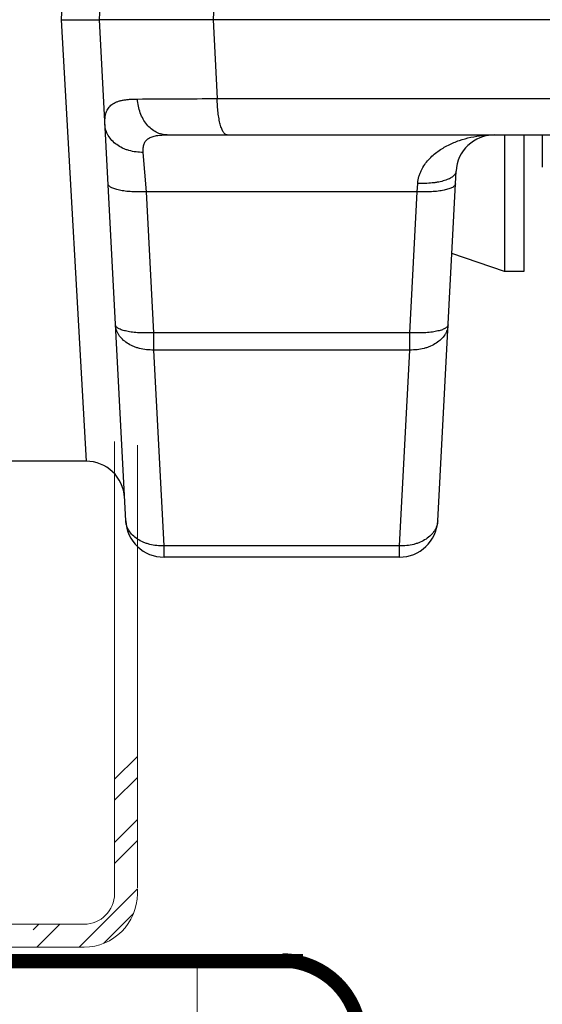
# Model space of a CAD drawing. Extents: x 11.53 to 16.65, y 24.52 to 27.19.
# Drawn here: x 15.54 to 15.7, y 25.7 to 26 of the extents above; entities that cross this region are included whole.
import ezdxf

# ---------------------------------------------------------------- set-up
doc = ezdxf.new("R2010")
doc.units = 0
doc.header["$LTSCALE"] = 0.1
doc.header["$MEASUREMENT"] = 0
doc.linetypes.add('DIVIDE', pattern=[1.25, 0.5, -0.25, 0, -0.25, 0, -0.25])
doc.layers.get('0').update_dxf_attribs({"linetype": 'CONTINUOUS'})
doc.layers.add('3', color=3, linetype='CONTINUOUS')

msp = doc.modelspace()

# ---------------------------------------------------------------- linework, layer by layer
for p, q in [((15.56818632810094, 25.99991363634482), (15.57610743036291, 26.15105727120542)), ((15.56417652644217, 26.13308150767903), (15.55659062165557, 25.99991363634482)), ((15.60371573791994, 26.02367930689519), (15.60247023188649, 25.99991363634482)), ((15.55659062165557, 25.99991363634482), (15.56417652644217, 25.8667457650106)), ((15.55659062165557, 25.99991363634482), (15.568186326804, 25.99991363641893)), ((15.57610743036291, 25.84877000148422), (15.56818632810094, 25.99991363634482)), ((15.60247023188649, 25.99991363634482), (15.56818632810094, 25.99991363634482)), ((15.73586143423663, 25.99991363634482), (15.60247023188649, 25.99991363634482)), ((15.60247023188649, 25.99991363634482), (15.60371573791994, 25.97614796579444)), ((15.60371573791994, 25.97614796579444), (15.73602540819579, 25.97614796579444)), ((15.58865761422669, 25.96517419153293), (16.02226359053155, 25.96517419153293)), ((15.69045843006794, 25.96517419153293), (15.69045843006794, 25.92395005035617)), ((15.69624833753658, 25.96517419153293), (15.69624833753658, 25.92395005035617)), ((15.70182678587497, 25.96517419153293), (15.70182678587497, 25.95544714698561)), ((15.58234526115538, 25.94800773567714), (15.58141040435307, 25.95989984688434)), ((15.67027346774327, 25.84877000148422), (15.67579895486239, 25.95420257674942)), ((15.66403571202505, 25.94800871494041), (15.66423489651443, 25.95054249254229)), ((15.66403571202505, 25.94800871494041), (15.58234523740287, 25.94800773567714)), ((15.58457455335971, 25.90546985330501), (15.58234523740287, 25.94800773567714)), ((15.66180634474646, 25.90546985330501), (15.66403571202505, 25.94800871494041)), ((15.69045843006794, 25.92395005035617), (15.67449859707982, 25.929390271685)), ((15.69624833753658, 25.92395005035617), (15.69045843006794, 25.92395005035617)), ((15.66180634474646, 25.90546985330501), (15.58457455335971, 25.90546985330501)), ((15.58457455335971, 25.900278764302), (15.58457455335971, 25.90546985330501)), ((15.66180634474646, 25.900278764302), (15.66180634474646, 25.90546985330501)), ((15.66180634474646, 25.900278764302), (15.58457455335971, 25.900278764302)), ((15.58767137554365, 25.84118787649742), (15.58457455335971, 25.900278764302)), ((15.65870952252547, 25.84118787649742), (15.66180634474646, 25.900278764302)), ((15.56417544620293, 25.86674576456593), (15.53515090997419, 25.86674576456593)), ((15.65870952252547, 25.84118787649742), (15.58767137554365, 25.84118787649742)), ((15.58767137554365, 25.8377962272227), (15.58767137554365, 25.84118787649742)), ((15.65870952252547, 25.8377962272227), (15.65870952252547, 25.84118787649742)), ((15.65870952252547, 25.8377962272227), (15.58767137554365, 25.8377962272227))]:
    msp.add_line(p, q)
at = {"color": 7, "lineweight": 20}
for p, q in [((15.5727318886464, 25.73810864002689), (15.5727318886464, 25.87266403697908)), ((15.57962612415621, 25.87157306224053), (15.57962612415621, 25.73810864002689)), ((15.50837761578852, 25.72707882285446), (15.56353957463332, 25.72707882285446)), ((15.50837761578852, 25.72018458734465), (15.56353957463332, 25.72018458734465)), ((15.59762742846281, 25.51195102746954), (15.59762742846281, 25.71385424507062))]:
    msp.add_line(p, q, dxfattribs=at)
at = {"color": 7, "lineweight": 20, "const_width": 0.004308897193632998}
msp.add_lwpolyline([(15.37873502278708, 25.71598592400596), (15.62959581207409, 25.71598592400596)], dxfattribs=at)
at = {"color": 7, "linetype": 'DIVIDE', "lineweight": 20, "const_width": 0.004308897193632998}
msp.add_lwpolyline([(15.60157633599898, 25.71596830666596), (15.62920205048672, 25.71596830666596)], dxfattribs=at)
at = {"color": 7, "lineweight": 20, "const_width": 0.004308897193632998}
msp.add_lwpolyline([(15.62341296787427, 25.71621308267365, -0.3959195372915665), (15.64681654781527, 25.6931911805979, 0.3346966072582597)], format="xyb", dxfattribs=at)
for centre, radius, start, end in [((15.57449893048104, 28.59545245632978), 2.619467509502532, 270.1128104125999, 270.6390743571), ((15.68736278691296, 25.95359437659564), 0.01157981493729385, 90, 176.9893000353), ((15.56417652644217, 25.85516595018447), 0.01157981490023844, 3.000000020199695, 90), ((15.58767137554365, 25.84937604215999), 0.01157981493729385, 183, 270), ((15.65870952252547, 25.84937604215999), 0.01157981493729385, 270.0000000031001, 357.0000000000001)]:
    msp.add_arc(centre, radius, start, end)
at = {"color": 7, "lineweight": 20}
for radius in [0.009192314013083732, 0.01608654952289653]:
    msp.add_arc((15.56353957463332, 25.73627113686754), radius, 270, 0, dxfattribs=at)
for points, knots in [([(15.56984645995049, 25.96823643335092), (15.56982846313942, 25.9685808553254), (15.56981248336536, 25.96924522747542), (15.56986007599714, 25.97020464000715), (15.56998556754475, 25.97108722304213), (15.57019514711356, 25.97189294071071), (15.57049272345622, 25.9726219269682), (15.57088151761404, 25.97327425762996), (15.57136409256135, 25.97384906485834), (15.57193949541836, 25.97434725180479), (15.57260612805942, 25.97477134624102), (15.57336269880714, 25.97512417656925), (15.57420733317666, 25.97541034303306), (15.57513840098941, 25.97563456467571), (15.57615408930958, 25.97580092789346), (15.57725185435753, 25.97591385780604), (15.57842847935331, 25.97597796970157), (15.57923890639367, 25.97599068904441), (15.57965642934977, 25.9759909277924)], [0, 0, 0, 0, 0.0701951859, 0.1351455602, 0.1952965853, 0.2513173259, 0.3041611052, 0.3550170051, 0.4052478666, 0.4562517616, 0.5093160149, 0.5655392695, 0.6257507336, 0.6905241378, 0.760240065, 0.8350731387, 0.9150223256000001, 1, 1, 1, 1]), ([(15.58865805325917, 25.96517419153293), (15.58837569405322, 25.96517419234815), (15.58780809921531, 25.9652089782975), (15.58696520085459, 25.96536313005383), (15.58613646032765, 25.96561787238311), (15.58505288172024, 25.96609415635973), (15.58377034492083, 25.96693909154505), (15.58242806309455, 25.96828597824687), (15.58130671698557, 25.96992502468005), (15.58044499125387, 25.97180079676975), (15.57987200059275, 25.97384634810406), (15.57969349339148, 25.97527105423785), (15.5796564566596, 25.97599093012689)], [0, 0, 0, 0, 0.0547862477, 0.110018687, 0.1658963885, 0.2226128871, 0.3392469855, 0.461401713, 0.5893449077, 0.722585666, 0.8601375095, 1, 1, 1, 1]), ([(15.60670870717282, 25.96517419153293), (15.60666125486987, 25.96517419153293), (15.60656458672299, 25.96518330516226), (15.60636754666712, 25.96523868005962), (15.60611954505002, 25.9653826579573), (15.60584260030615, 25.96565021352782), (15.60557588352183, 25.96601457694411), (15.60532003586679, 25.9664729170989), (15.60507625830678, 25.96702204618955), (15.60484692468535, 25.96765784157964), (15.6046338488647, 25.96837482214439), (15.60443876674246, 25.96916657985508), (15.60419857529366, 25.97034740289506), (15.60396146374212, 25.97195763522841), (15.6037792819784, 25.97400726795652), (15.60372555167414, 25.97542445858661), (15.60371573791994, 25.97614796579444)], [0, 0, 0, 0, 0.0120090604, 0.0244090081, 0.0515606441, 0.0834766402, 0.1212711732, 0.165434593, 0.2160864387, 0.2731585936, 0.3363720753, 0.4052971472, 0.4794599581, 0.6412624153, 0.8168804344, 1, 1, 1, 1]), ([(15.58141040435307, 25.95989971129861), (15.58067663646575, 25.9598842060561), (15.5792162565721, 25.9599611670625), (15.57743584646321, 25.9603248843807), (15.57608481437292, 25.96077495673289), (15.57482249089087, 25.96131314121242), (15.57338477441812, 25.96215518733581), (15.57192720195332, 25.9634203749415), (15.5709870726482, 25.96466070437155), (15.57043795096862, 25.96572393952301), (15.57013121375099, 25.96654337636344), (15.56992754129591, 25.96738300636308), (15.56986166170921, 25.96795237882302), (15.5698467821102, 25.9682364657003)], [0, 0, 0, 0, 0.1402723425, 0.2783422943, 0.3458769478, 0.4121585503, 0.5403789376, 0.6625245909, 0.7788181019, 0.8352522407999999, 0.8907861703, 0.9456296081000001, 1, 1, 1, 1]), ([(15.58141040435307, 25.95989984688434), (15.58139214481915, 25.96013306306024), (15.58137077114877, 25.96058619867183), (15.58139359057294, 25.96124510666848), (15.58147883672386, 25.96185817371657), (15.58163410959156, 25.96242175093307), (15.58186282142325, 25.96293274815633), (15.58216750677177, 25.96338844985491), (15.58254942389057, 25.96378506307433), (15.58317064168322, 25.96424860599365), (15.5839224159419, 25.96458459504663), (15.58475316231513, 25.9648208818189), (15.58544967491777, 25.96496115221186), (15.58619404854451, 25.96506282543266), (15.5872676134838, 25.96515451529666), (15.58809476585302, 25.96517419594252), (15.58865760511107, 25.96517419153293)], [0, 0, 0, 0, 0.0663753448, 0.1285866051, 0.186819345, 0.2416006714, 0.29389914, 0.3449916371, 0.3963493914, 0.449350435, 0.5640946737, 0.6272258631000001, 0.6943770737, 0.7654666167, 0.8402997916, 1, 1, 1, 1]), ([(15.66423489651443, 25.95054249254229), (15.66428949825071, 25.95124166475977), (15.66448010852632, 25.95227670152406), (15.66491903587174, 25.95358538617554), (15.66545414793918, 25.95480935716231), (15.66628980407983, 25.95622014999097), (15.6678830930503, 25.95821165786578), (15.67024406831622, 25.96027310811927), (15.67341396658055, 25.96215882936362), (15.67677372408149, 25.96354493936281), (15.68024853514045, 25.96449597077652), (15.68378995848268, 25.96505211897663), (15.68617323465645, 25.96517406246895), (15.68736278691296, 25.96517419153293)], [0, 0, 0, 0, 0.0706366196, 0.1050888194, 0.1389136521, 0.205021852, 0.2695383793, 0.3951650951, 0.5181425154, 0.6395893949, 0.7601360877, 0.8801856162, 1, 1, 1, 1]), ([(15.67579906825193, 25.95420040545075), (15.67579184055758, 25.95406224362166), (15.67573757873056, 25.95377852889184), (15.67554555101148, 25.95337171843181), (15.67524741194541, 25.95298197139418), (15.67484695192999, 25.95261293769957), (15.67434897045577, 25.95226606284237), (15.67375784825012, 25.95194327663119), (15.67307835671555, 25.95164753668043), (15.67231671293428, 25.95138111763632), (15.67148002528224, 25.9511461358073), (15.67057586499448, 25.95094522327603), (15.66961240656804, 25.95078037732901), (15.66823754870281, 25.95060738916019), (15.66643784284259, 25.9504946596803), (15.66497659570417, 25.95050903095321), (15.66423489651443, 25.95054263120362)], [0, 0, 0, 0, 0.0322135985, 0.06635335269999999, 0.1038606449, 0.1457618732, 0.1926596857, 0.2448271233, 0.3023328417, 0.365019857, 0.4325618282, 0.5045692363000001, 0.5805825745000001, 0.6600700027, 0.8271256308, 1, 1, 1, 1]), ([(15.58234518608112, 25.94800871494041), (15.58160081682692, 25.94797231741432), (15.58013669574518, 25.94793736045426), (15.57833202497909, 25.94798638416589), (15.57695202108116, 25.94808554087984), (15.5759869022019, 25.94818575474752), (15.57508181412083, 25.94831242443477), (15.57424504005558, 25.94846423277006), (15.57348432043618, 25.94863935551565), (15.57280680929083, 25.94883629114938), (15.57221865507512, 25.94905342853917), (15.57172457053286, 25.94928843208267), (15.57132814529552, 25.94954015454444), (15.57103246926535, 25.94980800333441), (15.57086748213722, 25.95005390731899), (15.5707985675644, 25.95025273540945), (15.57078378471707, 25.9503512113044), (15.57078124086333, 25.95039975088713)], [0, 0, 0, 0, 0.1817473293, 0.3569910358, 0.4400342507, 0.5191107169, 0.5935766057999999, 0.6628575912, 0.7264427220999999, 0.7838643482, 0.8348091303, 0.8791791399, 0.9170635477, 0.948928718, 0.975886136, 0.9881463354000001, 1, 1, 1, 1]), ([(15.67559965720579, 25.95039975088713), (15.67559711335205, 25.9503512113044), (15.67558233050472, 25.95025273540945), (15.67551341596895, 25.95005390731899), (15.67534842880377, 25.94980800333441), (15.6750527527736, 25.94954015454444), (15.67465632753627, 25.94928843204561), (15.67416224299401, 25.94905342853917), (15.67357408877829, 25.94883629111233), (15.67289657759588, 25.94863935551565), (15.67213585801354, 25.948464232733), (15.67129908394829, 25.94831242443477), (15.67039399586722, 25.94818575471047), (15.66942887698796, 25.94808554084279), (15.66804887309004, 25.94798638416589), (15.666244202361, 25.94793736045426), (15.6647800812422, 25.94797231741432), (15.66403571202505, 25.94800871490336)], [0, 0, 0, 0, 0.0118536649, 0.0241138645, 0.0510712831, 0.082936454, 0.1208208623, 0.1651908724, 0.2161356549, 0.273557281, 0.3371424122, 0.4064233978, 0.4808892867, 0.5599657526, 0.643008967, 0.8182526715999999, 1, 1, 1, 1]), ([(15.58457455335971, 25.900278764302), (15.58383974354845, 25.90025950942278), (15.58238026776968, 25.9003199718053), (15.58059647427973, 25.90064148983221), (15.57924107480203, 25.90104651896468), (15.57798124692757, 25.90153086060268), (15.57654817990801, 25.90228996201241), (15.57508986022091, 25.90343959618265), (15.57414420780725, 25.90457706117168), (15.57359424559986, 25.9055549159205), (15.57328927559169, 25.90630619674937), (15.57308804842296, 25.90707678322336), (15.57302427428748, 25.9076001234918), (15.57301060814192, 25.90786088925174)], [0, 0, 0, 0, 0.1451535877, 0.2874457651, 0.3566561053, 0.4242447468, 0.5537697118, 0.675228844, 0.7887803519, 0.8431579481, 0.8962698598000001, 0.9484355983, 1, 1, 1, 1]), ([(15.58457455335971, 25.90546985330501), (15.58383018621766, 25.90543345589009), (15.58236607017546, 25.90539849778131), (15.5805614041154, 25.90544752245639), (15.57918140173675, 25.90554667846629), (15.57821628048594, 25.90564689181519), (15.57731118981099, 25.9057735616136), (15.57647441367064, 25.9059253697636), (15.57571369264314, 25.90610049232393), (15.57503618053435, 25.90629742829116), (15.57444802535519, 25.90651456579211), (15.57395393970127, 25.9067495693356), (15.57355751368577, 25.90700129227911), (15.57326183721093, 25.90726914143962), (15.57309684963814, 25.90751504553537), (15.57302793488005, 25.907713873737), (15.57301315199566, 25.907812349669), (15.57301060814192, 25.90786088925174)], [0, 0, 0, 0, 0.1817468153, 0.356989806, 0.4400331168, 0.5191098331, 0.5935759383, 0.6628570914, 0.7264423315, 0.7838640074, 0.8348088748, 0.8791789834999999, 0.9170634594, 0.9489286778, 0.9758861272, 0.9881463334999999, 1, 1, 1, 1]), ([(15.67337028996426, 25.90786088925174), (15.67336774611052, 25.907812349669), (15.67335296318907, 25.907713873737), (15.67328404843098, 25.90751504553537), (15.67311906089524, 25.90726914143962), (15.6728233844204, 25.90700129227911), (15.67242695840491, 25.9067495693356), (15.67193287271393, 25.90651456579211), (15.67134471757183, 25.90629742829116), (15.67066720546304, 25.90610049232393), (15.66990648443553, 25.9059253697636), (15.66906970829518, 25.9057735616136), (15.66816461762023, 25.90564689181519), (15.66719949636943, 25.90554667846629), (15.66581949395372, 25.90544752245639), (15.66401482789366, 25.90539849778131), (15.66255071188851, 25.90543345589009), (15.66180634474646, 25.90546985330501)], [0, 0, 0, 0, 0.0118536665, 0.0241138728, 0.0510713222, 0.0829365406, 0.1208210165, 0.1651911252, 0.2161359926, 0.2735576685, 0.3371429086, 0.4064240617, 0.4808901669, 0.5599668832, 0.643010194, 0.8182531847, 1, 1, 1, 1]), ([(15.67337028996426, 25.90786088925174), (15.67335662378165, 25.9076001234918), (15.67329284964616, 25.90707678322336), (15.67309162251449, 25.90630619674937), (15.67278665246926, 25.9055549159205), (15.67223669026187, 25.90457706117168), (15.67129103788526, 25.90343959618265), (15.66983271816112, 25.90228996201241), (15.66839965117861, 25.90153086063973), (15.6671398232671, 25.90104651896468), (15.66578442378939, 25.90064148983221), (15.66400063029944, 25.90031997184235), (15.66254115452068, 25.90025950945983), (15.66180634474646, 25.90027876433906)], [0, 0, 0, 0, 0.0515644016, 0.1037301401, 0.1568420518, 0.2112196482, 0.3247711564, 0.4462302881, 0.575755253, 0.6433438948, 0.7125542353000001, 0.8548464125, 1, 1, 1, 1]), ([(15.58767137554365, 25.84118787649742), (15.58693656947498, 25.84116862172937), (15.58547710229307, 25.84122907777541), (15.58369331814108, 25.84155059932258), (15.58233792140548, 25.84195562441602), (15.58107808845443, 25.84243996375658), (15.57964501576539, 25.84319906427699), (15.57818669137226, 25.84434870000355), (15.57724103451196, 25.8454861660672), (15.57669107034063, 25.8464640238916), (15.5763860992949, 25.84721530686969), (15.57618487105157, 25.84798589460356), (15.57612109650847, 25.848509235539), (15.57610743036291, 25.84877000148422)], [0, 0, 0, 0, 0.1451528567, 0.2874439922, 0.3566543975, 0.4242433066, 0.5537687065, 0.6752280031, 0.7887798490000001, 0.8431576470000001, 0.8962697262, 0.9484355662, 1, 1, 1, 1]), ([(15.67027346774327, 25.84877000148422), (15.67025980156065, 25.848509235539), (15.67019602705461, 25.84798589460356), (15.66999479877422, 25.84721530686969), (15.66968982776555, 25.8464640238916), (15.66913986355717, 25.8454861660672), (15.66819420673392, 25.84434870000355), (15.66673588230373, 25.84319906427699), (15.66530280965174, 25.84243996375658), (15.6640429767007, 25.84195562441602), (15.66268757992804, 25.84155059932258), (15.6609037958131, 25.84122907777541), (15.6594443286312, 25.84116862172937), (15.65870952252547, 25.84118787649742)], [0, 0, 0, 0, 0.0515644338, 0.1037302738, 0.156842353, 0.211220151, 0.3247719969, 0.4462312935, 0.5757566934, 0.6433456025, 0.7125560078000001, 0.8548471433, 1, 1, 1, 1])]:
    msp.add_open_spline(points, degree=3, knots=knots)
at = {"layer": '3', "color": 7, "lineweight": 20}
for p, q in [((15.57962612415621, 25.77771819610084), (15.5727318886464, 25.77082396059102)), ((15.57962612415621, 25.77137059105929), (15.5727318886464, 25.76447635554948)), ((15.57962612415621, 25.75867538094425), (15.5727318886464, 25.75178114543444)), ((15.57962612415621, 25.75232777590271), (15.5727318886464, 25.7454335403929)), ((15.57962612415621, 25.73779506262833), (15.56201564887253, 25.72018458734465)), ((15.5727318886464, 25.73627113686754), (15.5727318886464, 25.73810864002689)), ((15.57962612415621, 25.73627113686754), (15.57962612415621, 25.73779506262833)), ((15.57847566221305, 25.73029699564362), (15.56951371585724, 25.72133504928781)), ((15.54986706922576, 25.72707882285446), (15.54819999390639, 25.72541174753509)), ((15.55621467426731, 25.72707882285446), (15.54932043875749, 25.72018458734465))]:
    msp.add_line(p, q, dxfattribs=at)

doc.saveas('drawing.dxf')
